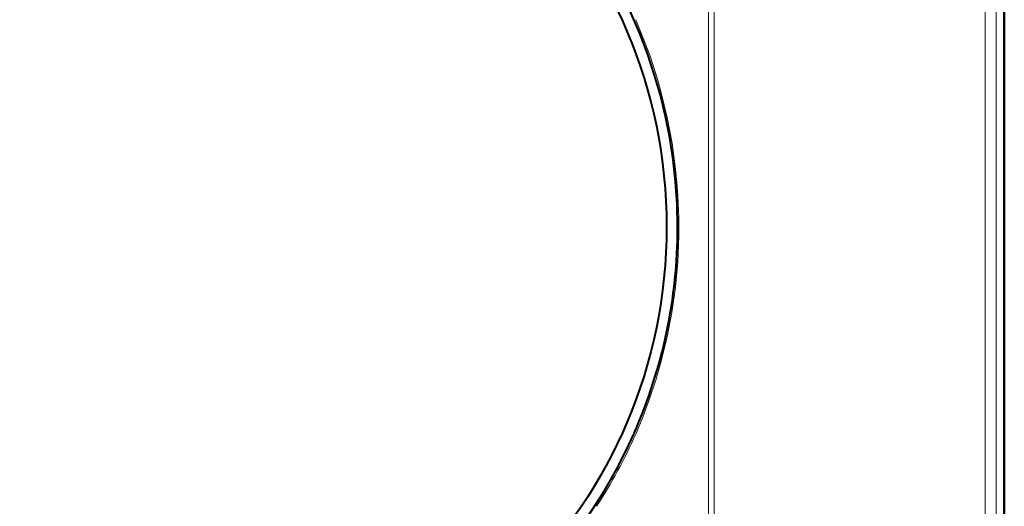
# Model space of a CAD drawing. Extents: x 4 to 828, y 8 to 585.
# Drawn here: x 436 to 480, y 440 to 462 of the extents above; entities that cross this region are included whole.
import ezdxf

# ---------------------------------------------------------------- set-up
doc = ezdxf.new("R2010")
doc.units = 0

msp = doc.modelspace()

# ---------------------------------------------------------------- linework, layer by layer
at = {"color": 7, "lineweight": 40}
for p, q in [((479.755005, 425.667542), (479.755005, 479.696289)), ((479.755005, 478.429443), (479.755005, 426.934387))]:
    msp.add_line(p, q, dxfattribs=at)
at = {"color": 7, "lineweight": 13}
for p, q in [((479.389008, 477.785461), (479.387604, 453.453766)), ((479.387604, 451.910034), (479.389008, 427.578339))]:
    msp.add_line(p, q, dxfattribs=at)
at = {"color": 7, "lineweight": 13, "ltscale": 0.374757}
for p, q in [((466.519592, 468.119873), (466.521545, 453.129578)), ((466.521545, 452.234253), (466.519592, 437.243958))]:
    msp.add_line(p, q, dxfattribs=at)
at = {"color": 7, "lineweight": 13, "ltscale": 0.374805}
for p, q in [((466.776245, 468.121735), (466.77243, 453.129547)), ((466.77243, 452.234283), (466.776245, 437.242096))]:
    msp.add_line(p, q, dxfattribs=at)
at = {"color": 7, "lineweight": 13, "ltscale": 0.000147}
for p, q in [((466.521545, 453.129578), (466.521545, 453.123688)), ((466.77243, 453.129547), (466.7724, 453.123657)), ((466.521545, 452.240143), (466.521545, 452.234253))]:
    msp.add_line(p, q, dxfattribs=at)
at = {"color": 7, "lineweight": 13, "ltscale": 0.022089}
msp.add_line((466.521545, 453.123688), (466.521545, 452.240143), dxfattribs=at)
at = {"color": 7, "lineweight": 13, "ltscale": 0.022087}
msp.add_line((466.77243, 453.123657), (466.77243, 452.240173), dxfattribs=at)
at = {"color": 7, "lineweight": 13, "ltscale": 0.038589}
msp.add_line((478.899261, 453.453705), (478.899261, 451.910126), dxfattribs=at)
at = {"color": 7, "lineweight": 13, "ltscale": 0.038592}
msp.add_line((479.387604, 453.453735), (479.387604, 451.910065), dxfattribs=at)
at = {"color": 7, "lineweight": 13, "ltscale": 0.000148}
msp.add_line((466.77243, 452.240204), (466.77243, 452.234283), dxfattribs=at)
at = {"color": 7, "lineweight": 13}
for points in [[(463.255096, 461.943817), (463.685516, 460.896393), (463.883484, 460.356812), (464.069275, 459.807251), (464.24234, 459.248291), (464.402191, 458.680389), (464.670837, 457.564972), (464.886047, 456.42215), (465.045135, 455.256989), (465.102905, 454.667816), (465.145844, 454.075348), (465.183838, 453.092194)], [(465.183838, 452.271637), (465.135406, 451.123138), (465.031158, 449.983826), (464.87265, 448.860291), (464.662048, 447.758179), (464.401825, 446.682129), (464.154602, 445.825684), (463.878113, 444.991608), (463.573486, 444.179779), (463.255096, 443.420013)]]:
    msp.add_lwpolyline(points, dxfattribs=at)
at = {"color": 7, "lineweight": 40}
msp.add_circle((442.255005, 452.681885), 22.381665, dxfattribs=at)
at = {"color": 7, "lineweight": 13}
for centre, radius, start, end in [((-5720.23877, 457.115051), 6199.138675, 359.96616, 0.191066), ((441.818848, 452.681915), 23.368601, 358.994023, 1.005937), ((-5720.591797, 448.249878), 6199.49182, 359.808935, 0.033827), ((442.268677, 452.678528), 22.937996, 327.009852, 336.193579)]:
    msp.add_arc(centre, radius, start, end, dxfattribs=at)
at = {"color": 7, "lineweight": 40}
for start, end in [(360, 156.198216), (156.200225, 336.198172), (336.200218, 0)]:
    msp.add_arc((442.255005, 452.681915), 22.874998, start, end, dxfattribs=at)

doc.saveas('drawing.dxf')
